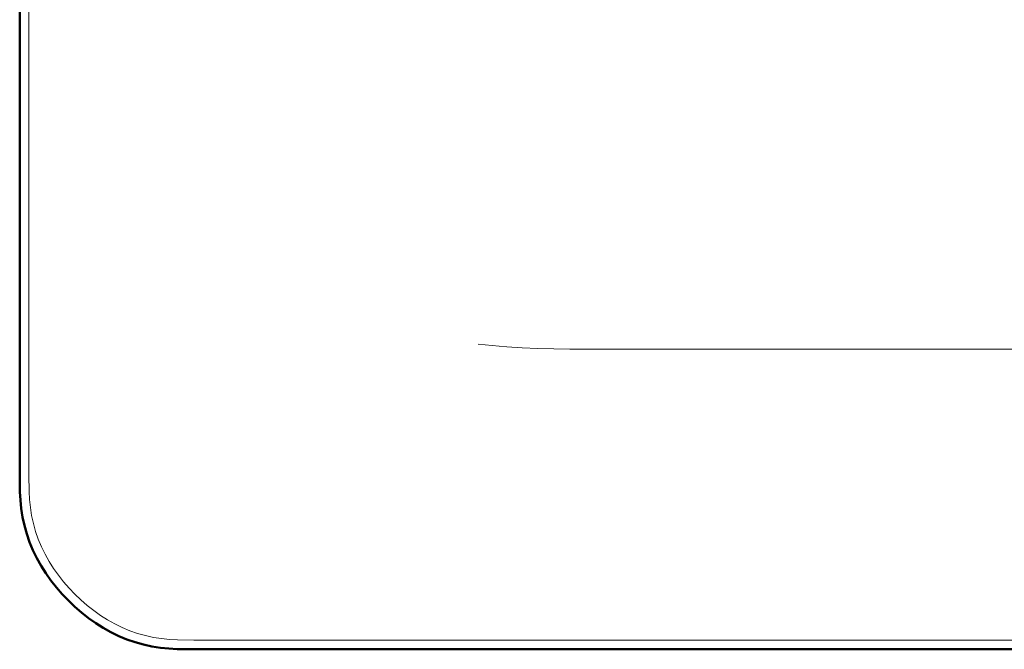
# Model space of a CAD drawing. Units: millimetres. Extents: x 237 to 567, y 394 to 820.
# Drawn here: x 237 to 294, y 394 to 430 of the extents above; entities that cross this region are included whole.
import ezdxf

# ---------------------------------------------------------------- set-up
doc = ezdxf.new("R2010")
doc.units = ezdxf.units.MM
doc.header["$MEASUREMENT"] = 0

# ---------------------------------------------------------------- blocks, each defined once
blk = doc.blocks.new('block 400')
at = {"color": 7, "lineweight": 18}
blk.add_lwpolyline([(61.766, 98.579), (104.266, 98.579)], dxfattribs=at)
blk = doc.blocks.new('block 407')
at = {"color": 7, "lineweight": 18}
blk.add_lwpolyline([(59.398, 202.447), (59.398, 100.947)], dxfattribs=at)
blk = doc.blocks.new('block 409')
at = {"color": 7, "lineweight": 18}
blk.add_lwpolyline([(59.398, 100.947), (59.401, 100.713), (59.407, 100.597), (59.419, 100.481), (59.437, 100.366), (59.462, 100.252), (59.494, 100.139), (59.533, 100.028), (59.579, 99.919), (59.631, 99.812), (59.689, 99.709), (59.753, 99.608), (59.821, 99.51), (59.895, 99.415), (59.974, 99.325), (60.057, 99.238), (60.144, 99.155), (60.234, 99.076), (60.329, 99.003), (60.426, 98.934), (60.527, 98.87), (60.631, 98.812), (60.738, 98.76), (60.847, 98.714), (60.958, 98.675), (61.071, 98.643), (61.185, 98.618), (61.3, 98.6), (61.416, 98.588), (61.532, 98.582), (61.766, 98.579)], dxfattribs=at)
blk = doc.blocks.new('block 410')
at = {"color": 7, "lineweight": 18}
blk.add_lwpolyline([(59.273, 100.947), (59.276, 100.705), (59.283, 100.584), (59.295, 100.464), (59.315, 100.343), (59.341, 100.223), (59.374, 100.104), (59.415, 99.986), (59.463, 99.871), (59.518, 99.758), (59.58, 99.648), (59.647, 99.541), (59.72, 99.437), (59.798, 99.337), (59.881, 99.241), (59.969, 99.149), (60.061, 99.061), (60.157, 98.978), (60.257, 98.9), (60.361, 98.827), (60.468, 98.76), (60.578, 98.699), (60.69, 98.644), (60.806, 98.596), (60.923, 98.555), (61.042, 98.522), (61.162, 98.495), (61.283, 98.476), (61.404, 98.464), (61.524, 98.457), (61.766, 98.454)], dxfattribs=at)
blk = doc.blocks.new('block 411')
at = {"color": 7, "lineweight": 18}
blk.add_lwpolyline([(59.273, 202.447), (59.273, 100.947)], dxfattribs=at)
blk = doc.blocks.new('block 417')
at = {"color": 7, "lineweight": 18}
blk.add_lwpolyline([(61.766, 98.454), (104.266, 98.454)], dxfattribs=at)
blk = doc.blocks.new('block 418')
at = {"color": 7, "lineweight": 50}
blk.add_lwpolyline([(59.266, 100.947), (59.269, 100.707), (59.276, 100.586), (59.289, 100.465), (59.308, 100.344), (59.334, 100.223), (59.368, 100.103), (59.409, 99.985), (59.457, 99.869), (59.512, 99.756), (59.574, 99.645), (59.641, 99.538), (59.714, 99.434), (59.792, 99.333), (59.876, 99.237), (59.964, 99.145), (60.056, 99.056), (60.153, 98.973), (60.253, 98.895), (60.357, 98.822), (60.465, 98.754), (60.575, 98.693), (60.689, 98.638), (60.805, 98.59), (60.923, 98.548), (61.043, 98.515), (61.163, 98.489), (61.285, 98.469), (61.406, 98.457), (61.527, 98.45), (61.766, 98.447)], dxfattribs=at)
blk = doc.blocks.new('block 419')
at = {"color": 7, "lineweight": 50}
blk.add_lwpolyline([(59.266, 202.447), (59.266, 100.947)], dxfattribs=at)
blk = doc.blocks.new('block 425')
at = {"color": 7, "lineweight": 50}
blk.add_lwpolyline([(61.766, 98.447), (104.266, 98.447)], dxfattribs=at)
blk = doc.blocks.new('block 427')
at = {"color": 7, "lineweight": 18}
blk.add_open_spline([(65.841, 102.825), (65.841, 102.825), (65.945, 102.814), (65.945, 102.814), (65.945, 102.814), (66.045, 102.804), (66.045, 102.804), (66.045, 102.804), (66.145, 102.796), (66.145, 102.796), (66.145, 102.796), (66.254, 102.787), (66.254, 102.787), (66.254, 102.787), (66.474, 102.774), (66.474, 102.774), (66.474, 102.774), (66.7, 102.764), (66.7, 102.764), (66.7, 102.764), (66.928, 102.758), (66.928, 102.758), (66.928, 102.758), (67.159, 102.755), (67.159, 102.755), (67.159, 102.755), (67.63, 102.754), (67.63, 102.754), (67.63, 102.754), (83.016, 102.754), (83.016, 102.754), (83.016, 102.754), (98.402, 102.754), (98.402, 102.754), (98.402, 102.754), (98.863, 102.755), (98.863, 102.755), (98.863, 102.755), (99.316, 102.764), (99.316, 102.764), (99.316, 102.764), (99.539, 102.773), (99.539, 102.773), (99.539, 102.773), (99.759, 102.786), (99.759, 102.786), (99.759, 102.786), (99.977, 102.803), (99.977, 102.803), (99.977, 102.803), (100.191, 102.825), (100.191, 102.825)], degree=3, knots=[0, 0, 0, 0, 1, 1, 1, 2, 2, 2, 3, 3, 3, 4, 4, 4, 5, 5, 5, 6, 6, 6, 7, 7, 7, 8, 8, 8, 9, 9, 9, 10, 10, 10, 11, 11, 11, 12, 12, 12, 13, 13, 13, 14, 14, 14, 15, 15, 15, 16, 16, 16, 17, 17, 17, 17], dxfattribs=at)

msp = doc.modelspace()

# ---------------------------------------------------------------- block references
at = {"xscale": 4, "yscale": 4, "zscale": 4}
for name in ['block 419', 'block 411', 'block 407', 'block 427', 'block 418', 'block 410', 'block 409', 'block 417', 'block 400', 'block 425']:
    msp.add_blockref(name, (0, 0), dxfattribs=at)

doc.saveas('drawing.dxf')
